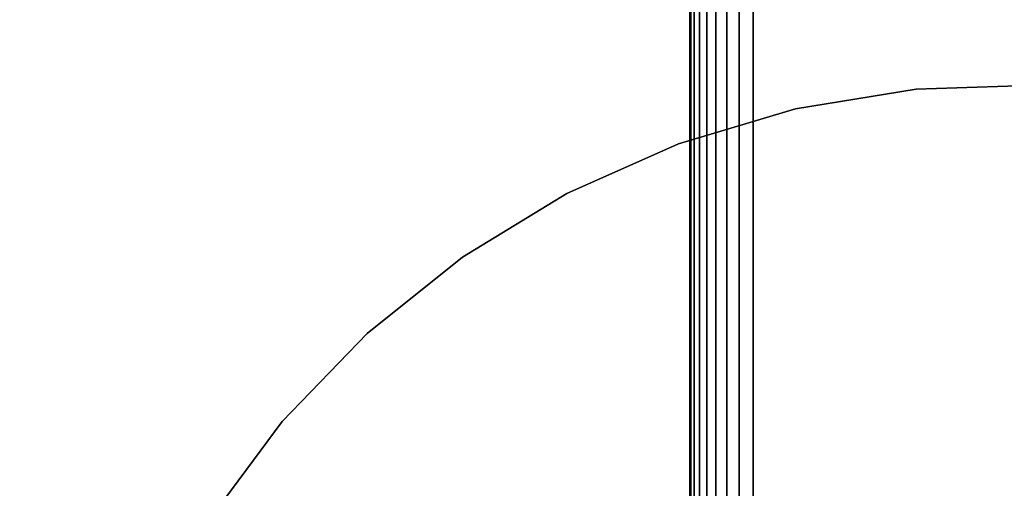
# Model space of a CAD drawing. Extents: x 1241 to 5721, y -1400 to 3575.
# Drawn here: x 3458 to 3680, y 766 to 872 of the extents above; entities that cross this region are included whole.
import ezdxf

# ---------------------------------------------------------------- set-up
doc = ezdxf.new("R2010")
doc.units = 0
doc.header["$LTSCALE"] = 14.285714
doc.layers.add('mitat', color=7, linetype='Continuous', true_color=0x13a538)
doc.layers.add('valine', color=7, linetype='Continuous')
doc.styles.get("Standard").update_dxf_attribs({"font": 'arial.ttf', "height": 60})
doc.dimstyles.new('oma', dxfattribs={"dimtxt": 60, "dimasz": 100, "dimexe": 20, "dimexo": 20, "dimgap": 30, "dimtad": 0, "dimtih": 1, "dimtoh": 1, "dimdec": 0, "dimzin": 0, "dimdsep": 46, "dimtxsty": 'Standard', "dimcen": 0.09, "dimclrd": 256, "dimadec": 0, "dimazin": 0, "dimtfac": 1, "dimtdec": 0, "dimtofl": 0, "dimtmove": 0, "dimatfit": 3, "dimfxl": 1, "dimtolj": 1, "dimtzin": 0, "dimarcsym": 0})

# ---------------------------------------------------------------- blocks, each defined once
blk = doc.blocks.new('*D105')
at = {"layer": 'Defpoints', "color": 0, "transparency": 16777216}
for p in [(3104.41, 1416.09), (3100.9, 640.34), (4260.89, 635.09)]:
    blk.add_point(p, dxfattribs=at)
at = {"layer": 'mitat', "color": 0, "lineweight": -2, "transparency": 16777216}
for p, q in [((3100.99, 660.34), (3104.5, 1436.09)), ((4260.98, 655.09), (4264.49, 1430.84))]:
    blk.add_line(p, q, dxfattribs=at)
at = {"layer": 'mitat', "color": 104, "lineweight": -2, "true_color": 0x13a538, "transparency": 16777216}
for p, q in [((3204.4, 1415.63), (3567.74, 1413.99)), ((4164.4, 1411.29), (3801.07, 1412.93))]:
    blk.add_line(p, q, dxfattribs=at)
at = {"layer": 'mitat', "color": 104, "true_color": 0x13a538, "transparency": 16777216}
for points in [[(3204.48, 1432.3), (3204.33, 1398.97), (3104.41, 1416.09)], [(4164.47, 1427.95), (4164.32, 1394.62), (4264.4, 1410.84)]]:
    blk.add_solid(points, dxfattribs=at)
at = {"layer": 'mitat', "color": 0, "transparency": 16777216, "insert": (3684.4, 1413.46), "char_height": 60, "attachment_point": 5}
blk.add_mtext('\\A1;1160', dxfattribs=at)

msp = doc.modelspace()

# ---------------------------------------------------------------- linework, layer by layer
at = {"layer": 'valine', "linetype": 'Continuous'}
for p, q in [((3608.9, 1185.34), (3608.9, 95.34)), ((3608.9, 1185.34), (3608.9, 95.34)), ((3608.9, 95.34), (3608.9, 1185.34)), ((3608.9, 95.34), (3608.9, 1185.34)), ((3609.14, 95.34), (3609.14, 1185.34)), ((3609.14, 1185.34), (3609.14, 95.34)), ((3609.86, 1185.34), (3609.86, 95.34)), ((3609.86, 95.34), (3609.86, 1185.34)), ((3611.05, 1185.34), (3611.05, 95.34)), ((3611.05, 95.34), (3611.05, 1185.34)), ((3612.69, 1185.34), (3612.69, 95.34)), ((3612.69, 95.34), (3612.69, 1185.34)), ((3614.76, 1185.34), (3614.76, 95.34)), ((3614.76, 95.34), (3614.76, 1185.34)), ((3617.21, 1185.34), (3617.21, 95.34)), ((3617.21, 95.34), (3617.21, 1185.34)), ((3620.03, 1185.34), (3620.03, 95.34)), ((3620.03, 95.34), (3620.03, 1185.34)), ((3623.15, 1185.34), (3623.15, 95.34)), ((3623.15, 95.34), (3623.15, 1185.34))]:
    msp.add_line(p, q, dxfattribs=at)
msp.add_lwpolyline([(3466.42, 628.28), (3466.38, 655.82), (3469.86, 683.13), (3476.81, 709.78), (3487.1, 735.32), (3500.58, 759.34), (3517.01, 781.43), (3536.14, 801.25), (3557.64, 818.45), (3581.16, 832.77), (3606.32, 843.97), (3632.71, 851.85), (3659.88, 856.3), (3687.41, 857.24)], dxfattribs=at)
msp.add_lwpolyline([(3466.42, 628.28), (3466.38, 655.82), (3469.86, 683.13), (3476.81, 709.78), (3487.1, 735.32), (3500.58, 759.34), (3517.01, 781.43), (3536.14, 801.25), (3557.64, 818.45), (3581.16, 832.77), (3606.32, 843.97), (3632.71, 851.85), (3659.88, 856.3), (3687.41, 857.24)], dxfattribs=at)
for points in [[(3659.88, 856.3), (3659.88, 856.3), (3687.41, 857.24), (3687.41, 857.24)], [(3632.71, 851.85), (3632.71, 851.85), (3659.88, 856.3), (3659.88, 856.3)], [(3606.32, 843.97), (3606.32, 843.97), (3632.71, 851.85), (3632.71, 851.85)], [(3581.16, 832.77), (3581.16, 832.77), (3606.32, 843.97), (3606.32, 843.97)], [(3557.64, 818.45), (3557.64, 818.45), (3581.16, 832.77), (3581.16, 832.77)], [(3536.14, 801.25), (3536.14, 801.25), (3557.64, 818.45), (3557.64, 818.45)], [(3517.01, 781.43), (3517.01, 781.43), (3536.14, 801.25), (3536.14, 801.25)], [(3500.58, 759.34), (3500.58, 759.34), (3517.01, 781.43), (3517.01, 781.43)]]:
    msp.add_lwpolyline(points, close=True, dxfattribs=at)

# ---------------------------------------------------------------- dimensions: what is measured, and where the dimension line sits
at = {"layer": 'mitat'}
dim = msp.add_aligned_dim(p1=(4260.89, 635.09), p2=(3100.9, 640.34), distance=-775.76, dimstyle='oma', dxfattribs=at)
dim.commit()
dim.dimension.update_dxf_attribs({"geometry": '*D105', "text_midpoint": (3684.4, 1413.46)})

doc.saveas('drawing.dxf')
